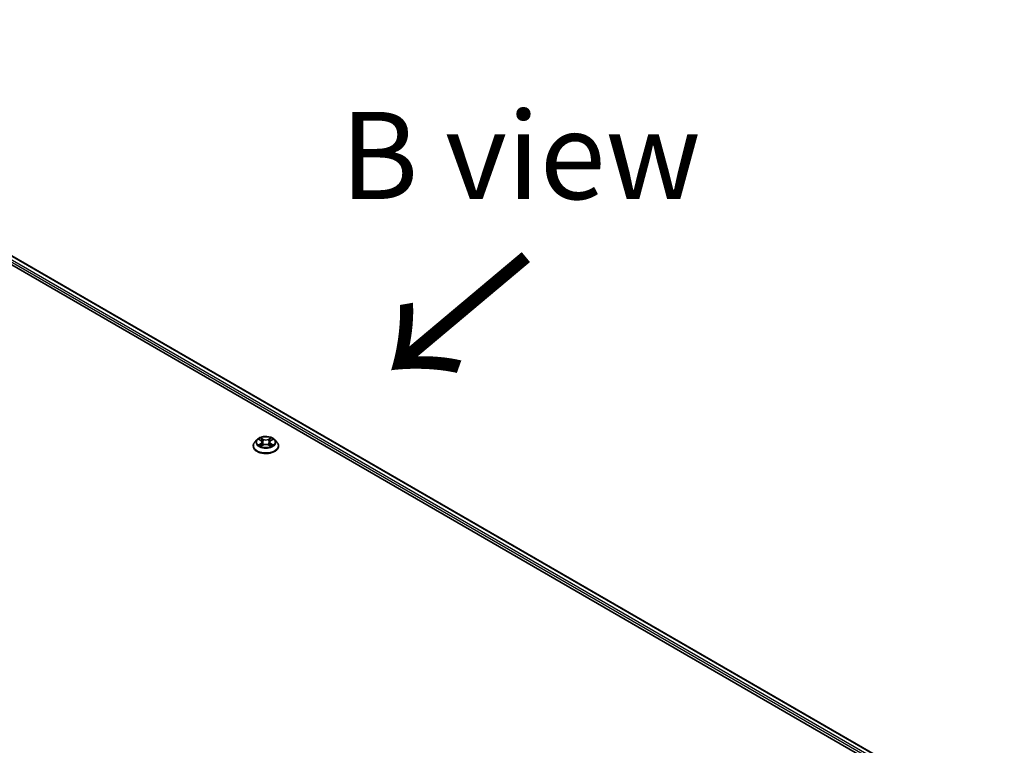
# Model space of a CAD drawing. Units: millimetres. Extents: x 36 to 10849, y 20 to 1987.
# Drawn here: x 219 to 290, y 610 to 662 of the extents above; entities that cross this region are included whole.
import ezdxf

# ---------------------------------------------------------------- set-up
doc = ezdxf.new("R2010")
doc.units = ezdxf.units.MM
doc.header["$LTSCALE"] = 2.5
for name, color, linetype, lineweight in [('Symbol (ISO)', 7, 'Continuous', 18), ('Visible (ISO)', 7, 'Continuous', 35), ('Visible Narrow (ISO)', 7, 'Continuous', 25)]:
    doc.layers.add(name, color=color, linetype=linetype, lineweight=lineweight)
doc.styles.add('Note Text (TK)', font='txt')

msp = doc.modelspace()

# ---------------------------------------------------------------- linework, layer by layer
at = {"layer": 'Visible (ISO)'}
for p, q in [((188.2172, 662.1428), (289.8638, 603.4571)), ((189.7304, 661.9298), (288.9943, 604.6198)), ((235.9909, 631.588), (235.9909, 631.5983)), ((236.2562, 632.0369), (236.1012, 631.864)), ((236.4084, 632.0557), (236.5411, 631.9763)), ((236.5658, 631.5823), (236.7041, 631.6594)), ((236.6231, 631.8671), (236.6487, 631.6285)), ((237.0901, 631.6594), (237.2284, 631.5823)), ((237.1712, 631.8671), (237.1456, 631.6285)), ((237.2531, 631.9763), (237.3858, 632.0557)), ((237.538, 632.0369), (237.693, 631.864)), ((237.8034, 631.588), (237.8034, 631.5983))]:
    msp.add_line(p, q, dxfattribs=at)
for points, knots in [([(237.538, 632.0369), (237.4996, 632.0797), (237.451, 632.1172), (237.336, 632.1818), (237.2691, 632.2084), (237.1254, 632.2472), (237.0488, 632.2595), (236.8933, 632.2689), (236.8146, 632.2662), (236.6623, 632.2459), (236.5888, 632.2284), (236.4535, 632.1796), (236.392, 632.1483), (236.3083, 632.0884), (236.2802, 632.0637), (236.2562, 632.0369)], [1.2629648, 1.2629648, 1.2629648, 1.2629648, 1.5839777, 1.5839777, 1.9184063, 1.9184063, 2.2514838, 2.2514838, 2.5827972, 2.5827972, 2.9145331, 2.9145331, 3.2485111, 3.2485111, 3.4494242, 3.4494242, 3.4494242, 3.4494242]), ([(236.1012, 631.864), (236.0873, 631.8484), (236.0745, 631.8323), (236.0513, 631.7991), (236.041, 631.782), (236.0232, 631.7469), (236.0156, 631.729), (236.0033, 631.6924), (235.9987, 631.6738), (235.9924, 631.6362), (235.9909, 631.6173), (235.9909, 631.5983)], [3.4494242, 3.4494242, 3.4494242, 3.4494242, 3.54493753, 3.54493753, 3.64045085, 3.64045085, 3.73596417, 3.73596417, 3.83147749, 3.83147749, 3.92699082, 3.92699082, 3.92699082, 3.92699082]), ([(235.9909, 631.588), (235.9909, 631.5321), (236.0056, 631.4763), (236.0627, 631.3696), (236.1062, 631.3187), (236.2182, 631.2266), (236.2879, 631.1856), (236.4453, 631.1187), (236.5332, 631.0929), (236.7181, 631.0589), (236.815, 631.0507), (237.0082, 631.0525), (237.1045, 631.0625), (237.2871, 631.0999), (237.3734, 631.1272), (237.5274, 631.1971), (237.5951, 631.2395), (237.7044, 631.3359), (237.7461, 631.3898), (237.7927, 631.4927), (237.8034, 631.5403), (237.8034, 631.588)], [3.9269908, 3.9269908, 3.9269908, 3.9269908, 4.2267014, 4.2267014, 4.5391124, 4.5391124, 4.8636054, 4.8636054, 5.1893334, 5.1893334, 5.5140838, 5.5140838, 5.8384387, 5.8384387, 6.1632728, 6.1632728, 6.4890702, 6.4890702, 6.8129852, 6.8129852, 7.0685835, 7.0685835, 7.0685835, 7.0685835]), ([(236.4685, 631.649), (236.4741, 631.6443), (236.4802, 631.6396), (236.4933, 631.6302), (236.5004, 631.6255), (236.5153, 631.6162), (236.5231, 631.6116), (236.5397, 631.6027), (236.5484, 631.5983), (236.5628, 631.5915), (236.5682, 631.5891), (236.5738, 631.5867)], [4.53490148, 4.53490148, 4.53490148, 4.53490148, 4.60505141, 4.60505141, 4.67520135, 4.67520135, 4.74535128, 4.74535128, 4.81550122, 4.81550122, 4.85637589, 4.85637589, 4.85637589, 4.85637589]), ([(236.6231, 631.8671), (236.6221, 631.8756), (236.6202, 631.884), (236.6143, 631.9004), (236.6104, 631.9084), (236.6009, 631.9238), (236.5952, 631.9313), (236.5823, 631.9454), (236.575, 631.9521), (236.5591, 631.9648), (236.5504, 631.9708), (236.5411, 631.9763)], [0.84730152, 0.84730152, 0.84730152, 0.84730152, 0.98850982, 0.98850982, 1.12971813, 1.12971813, 1.27092643, 1.27092643, 1.41213473, 1.41213473, 1.55334303, 1.55334303, 1.55334303, 1.55334303]), ([(237.0901, 631.6594), (237.0693, 631.671), (237.0456, 631.6806), (236.9946, 631.6952), (236.9673, 631.7002), (236.9114, 631.7052), (236.8828, 631.7052), (236.8269, 631.7002), (236.7996, 631.6952), (236.7486, 631.6806), (236.7249, 631.671), (236.7041, 631.6594)], [1.5882496, 1.5882496, 1.5882496, 1.5882496, 1.8954276, 1.8954276, 2.2026055, 2.2026055, 2.5097835, 2.5097835, 2.8169614, 2.8169614, 3.1241394, 3.1241394, 3.1241394, 3.1241394]), ([(237.2531, 631.9763), (237.2438, 631.9708), (237.2351, 631.9648), (237.2192, 631.9521), (237.212, 631.9454), (237.199, 631.9313), (237.1934, 631.9238), (237.1838, 631.9084), (237.1799, 631.9004), (237.174, 631.884), (237.1721, 631.8756), (237.1712, 631.8671)], [3.15904595, 3.15904595, 3.15904595, 3.15904595, 3.30025425, 3.30025425, 3.44146255, 3.44146255, 3.58267086, 3.58267086, 3.72387916, 3.72387916, 3.86508746, 3.86508746, 3.86508746, 3.86508746]), ([(237.2204, 631.5867), (237.226, 631.5891), (237.2314, 631.5915), (237.2458, 631.5983), (237.2545, 631.6027), (237.2711, 631.6116), (237.279, 631.6162), (237.2939, 631.6255), (237.3009, 631.6302), (237.314, 631.6396), (237.3201, 631.6443), (237.3258, 631.649)], [6.13919839, 6.13919839, 6.13919839, 6.13919839, 6.18007307, 6.18007307, 6.250223, 6.250223, 6.32037294, 6.32037294, 6.39052288, 6.39052288, 6.46067281, 6.46067281, 6.46067281, 6.46067281]), ([(237.8034, 631.5983), (237.8034, 631.6173), (237.8018, 631.6362), (237.7956, 631.6738), (237.7909, 631.6924), (237.7787, 631.729), (237.7711, 631.7469), (237.7532, 631.782), (237.7429, 631.7991), (237.7198, 631.8323), (237.707, 631.8484), (237.693, 631.864)], [0.78539816, 0.78539816, 0.78539816, 0.78539816, 0.88091149, 0.88091149, 0.97642481, 0.97642481, 1.07193813, 1.07193813, 1.16745145, 1.16745145, 1.26296478, 1.26296478, 1.26296478, 1.26296478])]:
    msp.add_open_spline(points, degree=3, knots=knots, dxfattribs=at)
at = {"layer": 'Visible Narrow (ISO)'}
for p, q in [((288.8641, 604.3915), (189.4547, 661.7856)), ((189.6991, 661.9267), (288.976, 604.6092)), ((189.3884, 661.6707), (288.8253, 604.2608)), ((236.7117, 632.0788), (236.5364, 632.1765)), ((236.5907, 632.1221), (236.7009, 632.0607)), ((237.2578, 632.1765), (237.0825, 632.0788)), ((237.0934, 632.0607), (237.2035, 632.1221)), ((236.3639, 632.0769), (236.5331, 631.9757)), ((236.5331, 631.7616), (236.3639, 631.6604)), ((236.4379, 631.6801), (236.5443, 631.7437)), ((236.5364, 631.5608), (236.7117, 631.6585)), ((236.5443, 631.7437), (236.5553, 631.5951)), ((236.7009, 632.0607), (236.6851, 631.8394)), ((237.0825, 631.6585), (237.2578, 631.5608)), ((237.0934, 632.0607), (237.1091, 631.8394)), ((237.2499, 631.7437), (237.2389, 631.5951)), ((237.2499, 631.7437), (237.3563, 631.6801)), ((237.2611, 631.9757), (237.4304, 632.0769)), ((237.4304, 631.6604), (237.2611, 631.7616))]:
    msp.add_line(p, q, dxfattribs=at)
msp.add_ellipse((236.8971, 631.8686), major_axis=(0.6692, 0), ratio=0.5773503, dxfattribs=at)
for centre, major_axis, ratio, start_param, end_param in [((236.8971, 631.8686), (-0.6438, 0), 0.5773503, 5.3071026, 5.6884717), ((236.5799, 632.1167), (-0.0128, -0.009), 0.1849737, 1.043317, 2.4384992), ((237.2143, 632.1167), (-0.0128, 0.009), 0.1849737, 0.7030935, 2.0982756), ((236.8971, 631.8686), (-0.6438, 0), 0.5773503, 3.7363063, 4.1176753), ((236.8971, 631.6262), (-0.8962, 0), 0.5773503, 5.8056187, 9.9023446), ((236.8971, 631.5983), (-0.9063, 0), 0.5773503, 0, 3.1415927), ((236.8971, 631.588), (0.9063, 0), 0.5773503, 3.1415927, 6.2831853), ((236.8971, 631.8454), (-0.7216, 0), 0.5773503, 5.8056187, 9.9023446), ((236.8971, 631.8686), (0.6438, 0), 0.5773503, 3.7363063, 4.1176753), ((236.4491, 631.6749), (-0.003, -0.0153), 0.7797536, 4.5269049, 5.922087), ((236.4944, 631.6425), (-0.0133, -0.0082), 0.7297361, 5.1634453, 5.7754826), ((236.8971, 631.7978), (0.5038, 0), 0.5773503, 2.1762943, 2.4206222), ((236.5331, 631.9629), (0.008, 0.0134), 0.5873385, 0, 0.7942785), ((236.3411, 631.8686), (0.2669, 0), 0.5773503, 5.5152404, 7.0511302), ((236.5331, 631.7488), (0.008, -0.0134), 0.5873385, 0.8637843, 2.3473142), ((236.3411, 631.857), (0.2825, 0), 0.5773503, 5.5152404, 6.3450887), ((236.6183, 632.0359), (-0.0151, -0.0042), 0.2229178, 3.8515805, 5.2070037), ((236.6743, 631.834), (-0.0151, -0.0042), 0.2228845, 3.8515738, 5.2026198), ((236.7117, 632.066), (-0.0076, -0.0136), 0.5671862, 3.9184152, 5.401945), ((236.8971, 632.178), (0.2825, 0), 0.5773503, 3.9444441, 5.4803339), ((236.7117, 631.6457), (-0.0076, 0.0136), 0.5671862, 5.5063628, 6.2831853), ((236.8971, 632.1896), (-0.2669, 0), 0.5773503, 0.8028515, 2.3387412), ((236.8971, 631.5476), (0.2669, 0), 0.5773503, 0.8028515, 2.3387412), ((237.0825, 632.066), (0.0076, -0.0136), 0.5671862, 0.8812403, 2.3647701), ((237.0825, 631.6457), (0.0076, 0.0136), 0.5671862, 0, 0.7768225), ((237.1199, 631.834), (-0.0151, 0.0042), 0.2228845, 4.2221582, 5.5732041), ((237.4531, 631.8686), (-0.2669, 0), 0.5773503, 5.5152404, 7.0511302), ((237.1759, 632.0359), (-0.0151, 0.0042), 0.2229178, 4.2177743, 5.5731974), ((237.4531, 631.857), (-0.2825, 0), 0.5773503, 6.221282, 7.0511302), ((236.8971, 631.7978), (0.5038, 0), 0.5773503, 0.7209705, 0.9652983), ((237.2611, 631.7488), (-0.008, -0.0134), 0.5873385, 3.9358711, 5.419401), ((237.2611, 631.9629), (-0.008, 0.0134), 0.5873385, 5.4889069, 6.2831853), ((236.8971, 631.8686), (0.6438, 0), 0.5773503, 5.3071026, 5.6884717), ((237.2998, 631.6425), (-0.0133, 0.0082), 0.7297361, 3.6492954, 4.2613326), ((237.3451, 631.6749), (0.003, -0.0153), 0.7797536, 0.3610983, 1.7562804)]:
    msp.add_ellipse(centre, major_axis=major_axis, ratio=ratio, start_param=start_param, end_param=end_param, dxfattribs=at)
for points, knots in [([(236.5907, 632.1221), (236.5856, 632.1271), (236.5806, 632.1322), (236.5681, 632.1453), (236.5607, 632.1531), (236.5477, 632.1661), (236.542, 632.1715), (236.5364, 632.1765)], [-0.032055974, -0.032055974, -0.032055974, -0.032055974, -0.02365019, -0.02365019, -0.010200936, -0.010200936, 0.000338329, 0.000338329, 0.000338329, 0.000338329]), ([(236.5364, 632.1765), (236.5399, 632.1711), (236.5434, 632.1648), (236.5518, 632.1492), (236.5567, 632.1396), (236.5663, 632.1231), (236.5703, 632.1165), (236.5749, 632.1102)], [-0.000338329, -0.000338329, -0.000338329, -0.000338329, 0.010200936, 0.010200936, 0.02365019, 0.02365019, 0.032055974, 0.032055974, 0.032055974, 0.032055974]), ([(236.5749, 632.1102), (236.5828, 632.0993), (236.5898, 632.0875), (236.6018, 632.0628), (236.6068, 632.0499), (236.6104, 632.0369)], [-0.028982846, -0.028982846, -0.028982846, -0.028982846, -0.014585063, -0.014585063, 0, 0, 0, 0]), ([(236.6291, 632.0413), (236.6252, 632.0556), (236.6198, 632.0698), (236.6068, 632.0971), (236.5992, 632.1101), (236.5907, 632.1221)], [0, 0, 0, 0, 0.014585063, 0.014585063, 0.028982846, 0.028982846, 0.028982846, 0.028982846]), ([(237.2035, 632.1221), (237.195, 632.11), (237.1873, 632.0969), (237.1743, 632.0696), (237.169, 632.0555), (237.1651, 632.0413)], [0, 0, 0, 0, 0.014491423, 0.014491423, 0.028982846, 0.028982846, 0.028982846, 0.028982846]), ([(237.1839, 632.0369), (237.1875, 632.0498), (237.1923, 632.0626), (237.2043, 632.0874), (237.2114, 632.0992), (237.2193, 632.1102)], [-0.028982846, -0.028982846, -0.028982846, -0.028982846, -0.014491423, -0.014491423, 0, 0, 0, 0]), ([(237.2578, 632.1765), (237.2532, 632.1724), (237.2486, 632.1681), (237.2394, 632.159), (237.2349, 632.1544), (237.225, 632.1441), (237.2197, 632.1385), (237.2107, 632.1292), (237.2071, 632.1256), (237.2035, 632.1221)], [-0.032394303, -0.032394303, -0.032394303, -0.032394303, -0.023744988, -0.023744988, -0.0154285, -0.0154285, -0.005934038, -0.005934038, 0, 0, 0, 0]), ([(237.2193, 632.1102), (237.2226, 632.1146), (237.2255, 632.1192), (237.2327, 632.131), (237.2366, 632.1381), (237.2433, 632.1507), (237.2463, 632.1564), (237.2521, 632.167), (237.255, 632.172), (237.2578, 632.1765)], [0, 0, 0, 0, 0.005934038, 0.005934038, 0.0154285, 0.0154285, 0.023744988, 0.023744988, 0.032394303, 0.032394303, 0.032394303, 0.032394303]), ([(236.4386, 632.0376), (236.4361, 632.0404), (236.4334, 632.0431), (236.4239, 632.0516), (236.4164, 632.0566), (236.4016, 632.0646), (236.3944, 632.0677), (236.3794, 632.0731), (236.3716, 632.0752), (236.3639, 632.0769)], [0.001908258, 0.001908258, 0.001908258, 0.001908258, 0.005934038, 0.005934038, 0.0154285, 0.0154285, 0.023744988, 0.023744988, 0.032394303, 0.032394303, 0.032394303, 0.032394303]), ([(236.3639, 632.0769), (236.3709, 632.0742), (236.378, 632.0713), (236.3918, 632.0649), (236.3984, 632.0615), (236.4061, 632.0571), (236.4072, 632.0564), (236.4084, 632.0557)], [-0.032394303, -0.032394303, -0.032394303, -0.032394303, -0.023744988, -0.023744988, -0.0154285, -0.0154285, -0.013913302, -0.013913302, -0.013913302, -0.013913302]), ([(236.4379, 631.6801), (236.4327, 631.6791), (236.4269, 631.678), (236.4109, 631.6746), (236.4004, 631.6721), (236.3811, 631.6665), (236.3725, 631.6636), (236.3639, 631.6604)], [-0.032055974, -0.032055974, -0.032055974, -0.032055974, -0.02365019, -0.02365019, -0.010200936, -0.010200936, 0.000338329, 0.000338329, 0.000338329, 0.000338329]), ([(236.3639, 631.6604), (236.3733, 631.6624), (236.3828, 631.6636), (236.4038, 631.6651), (236.4151, 631.6648), (236.4315, 631.6632), (236.4372, 631.6623), (236.4421, 631.6614)], [-0.000338329, -0.000338329, -0.000338329, -0.000338329, 0.010200936, 0.010200936, 0.02365019, 0.02365019, 0.032055974, 0.032055974, 0.032055974, 0.032055974]), ([(236.4832, 631.6476), (236.4777, 631.6564), (236.471, 631.6637), (236.4557, 631.6746), (236.4471, 631.6783), (236.4379, 631.6801)], [0, 0, 0, 0, 0.014585063, 0.014585063, 0.028982846, 0.028982846, 0.028982846, 0.028982846]), ([(236.4421, 631.6614), (236.4504, 631.6599), (236.4581, 631.6566), (236.4661, 631.6509), (236.4673, 631.65), (236.4685, 631.649)], [-0.028982846, -0.028982846, -0.028982846, -0.028982846, -0.014585063, -0.014585063, -0.012042017, -0.012042017, -0.012042017, -0.012042017]), ([(236.571, 631.5852), (236.5693, 631.5853), (236.5676, 631.5853), (236.5615, 631.5846), (236.5577, 631.583), (236.5509, 631.5786), (236.548, 631.5759), (236.5421, 631.5692), (236.5393, 631.5652), (236.5364, 631.5608)], [0.002440164, 0.002440164, 0.002440164, 0.002440164, 0.005934038, 0.005934038, 0.0154285, 0.0154285, 0.023744988, 0.023744988, 0.032394303, 0.032394303, 0.032394303, 0.032394303]), ([(236.5364, 631.5608), (236.541, 631.5648), (236.5456, 631.5686), (236.5548, 631.5755), (236.5594, 631.5785), (236.5646, 631.5816), (236.5652, 631.5819), (236.5658, 631.5823)], [-0.032394303, -0.032394303, -0.032394303, -0.032394303, -0.023744988, -0.023744988, -0.0154285, -0.0154285, -0.014299664, -0.014299664, -0.014299664, -0.014299664]), ([(236.6104, 632.0369), (236.6197, 632.0033), (236.629, 631.9696), (236.6477, 631.9023), (236.657, 631.8687), (236.6664, 631.835)], [-0.068779854, -0.068779854, -0.068779854, -0.068779854, -0.034389927, -0.034389927, 0, 0, 0, 0]), ([(236.6851, 631.8394), (236.6758, 631.873), (236.6664, 631.9067), (236.6478, 631.974), (236.6385, 632.0076), (236.6291, 632.0413)], [0, 0, 0, 0, 0.034389927, 0.034389927, 0.068779854, 0.068779854, 0.068779854, 0.068779854]), ([(236.6664, 631.835), (236.6797, 631.787), (236.695, 631.7397), (236.7159, 631.6853), (236.7191, 631.677), (236.7225, 631.6688)], [-0.098241255, -0.098241255, -0.098241255, -0.098241255, -0.049120627, -0.049120627, -0.040233478, -0.040233478, -0.040233478, -0.040233478]), ([(236.7373, 631.6752), (236.7343, 631.6831), (236.7314, 631.6911), (236.712, 631.7449), (236.6976, 631.7917), (236.6851, 631.8394)], [0.040586257, 0.040586257, 0.040586257, 0.040586257, 0.049120627, 0.049120627, 0.098241255, 0.098241255, 0.098241255, 0.098241255]), ([(237.1091, 631.8394), (237.0966, 631.7917), (237.0822, 631.7449), (237.0628, 631.6911), (237.0599, 631.6831), (237.0569, 631.6752)], [0, 0, 0, 0, 0.049120627, 0.049120627, 0.057654997, 0.057654997, 0.057654997, 0.057654997]), ([(237.0717, 631.6688), (237.0751, 631.677), (237.0784, 631.6853), (237.0992, 631.7397), (237.1145, 631.787), (237.1278, 631.835)], [-0.058007777, -0.058007777, -0.058007777, -0.058007777, -0.049120627, -0.049120627, 0, 0, 0, 0]), ([(237.1651, 632.0413), (237.1558, 632.0076), (237.1464, 631.974), (237.1278, 631.9067), (237.1185, 631.873), (237.1091, 631.8394)], [0, 0, 0, 0, 0.034389927, 0.034389927, 0.068779854, 0.068779854, 0.068779854, 0.068779854]), ([(237.1278, 631.835), (237.1372, 631.8687), (237.1465, 631.9023), (237.1652, 631.9696), (237.1745, 632.0033), (237.1839, 632.0369)], [-0.068779854, -0.068779854, -0.068779854, -0.068779854, -0.034389927, -0.034389927, 0, 0, 0, 0]), ([(237.2578, 631.5608), (237.2543, 631.5662), (237.2508, 631.5709), (237.2425, 631.5796), (237.2375, 631.583), (237.229, 631.5851), (237.2262, 631.5854), (237.2232, 631.5852)], [-0.000338329, -0.000338329, -0.000338329, -0.000338329, 0.010200936, 0.010200936, 0.02365019, 0.02365019, 0.02961581, 0.02961581, 0.02961581, 0.02961581]), ([(237.2284, 631.5823), (237.2326, 631.5799), (237.2367, 631.5773), (237.2466, 631.5703), (237.2522, 631.5657), (237.2578, 631.5608)], [-0.01775631, -0.01775631, -0.01775631, -0.01775631, -0.010200936, -0.010200936, 0.000338329, 0.000338329, 0.000338329, 0.000338329]), ([(237.3563, 631.6801), (237.347, 631.6782), (237.3384, 631.6746), (237.3231, 631.6636), (237.3165, 631.6564), (237.311, 631.6476)], [0, 0, 0, 0, 0.014491423, 0.014491423, 0.028982846, 0.028982846, 0.028982846, 0.028982846]), ([(237.3258, 631.649), (237.3269, 631.6499), (237.328, 631.6508), (237.3361, 631.6566), (237.3438, 631.6598), (237.3521, 631.6614)], [-0.016940829, -0.016940829, -0.016940829, -0.016940829, -0.014491423, -0.014491423, 0, 0, 0, 0]), ([(237.3521, 631.6614), (237.3556, 631.6621), (237.3594, 631.6627), (237.3704, 631.6641), (237.3778, 631.6646), (237.3926, 631.6648), (237.3998, 631.6645), (237.4148, 631.6632), (237.4226, 631.662), (237.4304, 631.6604)], [0, 0, 0, 0, 0.005934038, 0.005934038, 0.0154285, 0.0154285, 0.023744988, 0.023744988, 0.032394303, 0.032394303, 0.032394303, 0.032394303]), ([(237.4304, 632.0769), (237.4209, 632.0749), (237.4114, 632.0721), (237.3904, 632.0638), (237.3791, 632.0578), (237.3642, 632.0463), (237.3596, 632.0422), (237.3556, 632.0376)], [-0.000338329, -0.000338329, -0.000338329, -0.000338329, 0.010200936, 0.010200936, 0.02365019, 0.02365019, 0.030147716, 0.030147716, 0.030147716, 0.030147716]), ([(237.4304, 631.6604), (237.4233, 631.663), (237.4162, 631.6654), (237.4025, 631.6696), (237.3958, 631.6715), (237.382, 631.6749), (237.3749, 631.6764), (237.364, 631.6786), (237.36, 631.6794), (237.3563, 631.6801)], [-0.032394303, -0.032394303, -0.032394303, -0.032394303, -0.023744988, -0.023744988, -0.0154285, -0.0154285, -0.005934038, -0.005934038, 0, 0, 0, 0]), ([(237.3858, 632.0557), (237.3919, 632.0593), (237.3982, 632.0627), (237.4131, 632.07), (237.4218, 632.0736), (237.4304, 632.0769)], [-0.018142672, -0.018142672, -0.018142672, -0.018142672, -0.010200936, -0.010200936, 0.000338329, 0.000338329, 0.000338329, 0.000338329])]:
    msp.add_open_spline(points, degree=3, knots=knots, dxfattribs=at)
for points in [[(236.4943, 631.6296), (236.4906, 631.6356), (236.4869, 631.6416), (236.4832, 631.6476)], [(237.311, 631.6476), (237.3073, 631.6416), (237.3036, 631.6356), (237.2999, 631.6296)]]:
    msp.add_open_spline(points, degree=3, dxfattribs=at)

# ---------------------------------------------------------------- texts
at = {"layer": 'Symbol (ISO)', "color": 7, "insert": (255.1684, 652.411), "char_height": 6.25, "attachment_point": 5, "line_spacing_factor": 1.5, "style": 'Note Text (TK)'}
msp.add_mtext('\\fＭＳ Ｐゴシック|b0|i0;B view', dxfattribs=at)
at = {"layer": 'Symbol (ISO)', "color": 7, "insert": (255.8451, 645.6181), "char_height": 10, "attachment_point": 4, "rotation": 220, "line_spacing_factor": 1.5, "style": 'Note Text (TK)'}
msp.add_mtext('\\fMS PGothic|b0|i0;{\\H10.0000;→}', dxfattribs=at)

doc.saveas('drawing.dxf')
